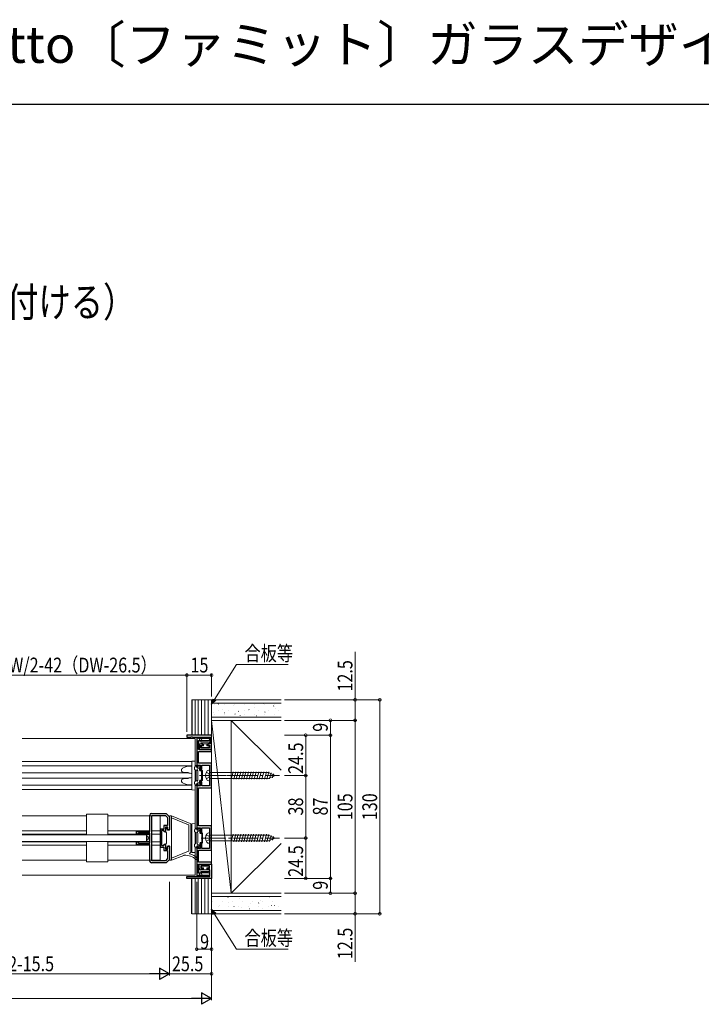
# Model space of a CAD drawing. Extents: x 0 to 1439, y 0 to 2235.
# Drawn here: x 415 to 829, y 1637 to 2235 of the extents above; entities that cross this region are included whole.
import ezdxf

# ---------------------------------------------------------------- set-up
doc = ezdxf.new("R2010")
doc.units = 0
doc.linetypes.add('YCENTER_1', pattern=[13, 10, -1, 1, -1])
doc.linetypes.add('YHIDDEN_1', pattern=[4, 3, -1])
doc.layers.add('USER1', color=3, linetype='CONTINUOUS')
doc.layers.add('YKK_ZWAK', color=7, linetype='CONTINUOUS')
for name, color, linetype, lineweight in [('YKK_11', 7, 'CONTINUOUS', 30), ('YKK_12', 2, 'CONTINUOUS', 13), ('YKK_13', 4, 'CONTINUOUS', 13), ('YKK_D', 6, 'CONTINUOUS', 13), ('YSS_K', 3, 'CONTINUOUS', 13)]:
    doc.layers.add(name, color=color, linetype=linetype, lineweight=lineweight)
doc.styles.get("Standard").update_dxf_attribs({"font": 'txt', "bigfont": 'BIGFONT'})
doc.styles.add('text-b', font='extslim2.shx', dxfattribs={"width": 0.8, "bigfont": 'extfont2.shx'})

msp = doc.modelspace()

# ---------------------------------------------------------------- linework, layer by layer
at = {"layer": 'YKK_11', "color": 0, "linetype": 'ByBlock', "lineweight": -2, "ltscale": 0.5}
for p, q in [((531.12, 1800.72), (516.12, 1800.72)), ((516.12, 1800.72), (516.12, 1799.52)), ((531.12, 1792.02), (531.12, 1800.72)), ((516.12, 1799.52), (518.66, 1799.52)), ((518.66, 1799.52), (518.85, 1799.64)), ((518.85, 1799.64), (519.4, 1799.64)), ((519.4, 1799.64), (519.58, 1799.52)), ((519.58, 1799.52), (530.12, 1799.52)), ((522.82, 1799.22), (522.12, 1799.22)), ((522.12, 1799.22), (522.12, 1781.22)), ((523.12, 1798.97), (522.82, 1799.22)), ((523.41, 1798.72), (523.12, 1798.97)), ((523.32, 1792.02), (523.32, 1797.52)), ((523.32, 1797.52), (523.99, 1797.52)), ((530.02, 1798.72), (523.41, 1798.72)), ((523.99, 1797.52), (524.19, 1797.44)), ((524.19, 1797.44), (524.83, 1797.43)), ((525.82, 1795.52), (524.62, 1795.52)), ((524.72, 1793.12), (524.72, 1794.72)), ((524.72, 1794.72), (525.82, 1794.72)), ((524.83, 1797.43), (525.21, 1797.43)), ((525.21, 1797.43), (525.83, 1797.43)), ((525.82, 1794.72), (525.82, 1795.52)), ((525.83, 1797.43), (526.21, 1797.43)), ((526.21, 1797.43), (526.83, 1797.43)), ((526.83, 1797.43), (527.21, 1797.43)), ((527.21, 1797.43), (527.83, 1797.43)), ((527.83, 1797.43), (528.21, 1797.43)), ((528.21, 1797.43), (528.83, 1797.43)), ((530.12, 1795.52), (528.82, 1795.52)), ((528.82, 1795.52), (528.82, 1794.72)), ((528.82, 1794.72), (529.92, 1794.72)), ((528.83, 1797.43), (529.21, 1797.43)), ((529.21, 1797.43), (530.02, 1797.82)), ((529.92, 1794.72), (529.92, 1793.12)), ((530.02, 1797.82), (530.02, 1798.72)), ((530.12, 1799.52), (530.12, 1795.52)), ((531.12, 1792.02), (523.32, 1792.02)), ((523.32, 1783.67), (523.32, 1790.82)), ((523.32, 1790.82), (531.12, 1790.82)), ((523.62, 1794.52), (523.62, 1792.02)), ((523.62, 1792.02), (531.12, 1792.02)), ((529.92, 1793.12), (524.72, 1793.12)), ((531.12, 1790.82), (531.12, 1792.02)), ((531.12, 1783.67), (523.32, 1783.67)), ((531.12, 1768.77), (531.12, 1783.67)), ((522.12, 1781.22), (522.92, 1781.22)), ((522.92, 1781.22), (522.92, 1782.47)), ((522.92, 1782.47), (524.52, 1782.47)), ((524.52, 1782.47), (524.52, 1779.97)), ((524.52, 1779.97), (525.32, 1779.97)), ((525.32, 1779.97), (525.32, 1782.47)), ((525.32, 1782.47), (529.92, 1782.47)), ((529.92, 1782.47), (529.92, 1776.68)), ((529.92, 1776.68), (530.04, 1776.49)), ((522.12, 1771.22), (522.12, 1743.22)), ((522.92, 1771.22), (522.12, 1771.22)), ((522.92, 1769.97), (522.92, 1771.22)), ((525.32, 1772.47), (524.52, 1772.47)), ((524.52, 1772.47), (524.52, 1769.97)), ((525.32, 1769.97), (525.32, 1772.47)), ((530.04, 1775.94), (529.92, 1775.76)), ((529.92, 1775.76), (529.92, 1769.97)), ((530.04, 1776.49), (530.04, 1775.94)), ((524.52, 1769.97), (522.92, 1769.97)), ((523.32, 1745.67), (523.32, 1768.77)), ((523.32, 1768.77), (531.12, 1768.77)), ((529.92, 1769.97), (525.32, 1769.97)), ((494.62, 1753.22), (503.62, 1753.22)), ((503.62, 1753.22), (505.62, 1751.22)), ((493.62, 1742.22), (493.62, 1752.22)), ((494.82, 1724.42), (494.82, 1752.02)), ((494.82, 1752.02), (503.12, 1752.02)), ((494.82, 1724.42), (494.82, 1752.02)), ((503.12, 1752.02), (504.42, 1750.72)), ((504.42, 1750.72), (504.42, 1745.82)), ((505.62, 1751.22), (505.62, 1743.22)), ((485.62, 1740.52), (485.62, 1742.22)), ((485.62, 1742.22), (493.62, 1742.22)), ((486.92, 1741.22), (486.42, 1740.72)), ((493.62, 1741.22), (486.92, 1741.22)), ((493.62, 1735.22), (493.62, 1741.22)), ((502.22, 1743.72), (499.92, 1743.72)), ((499.92, 1743.72), (499.92, 1732.72)), ((502.42, 1742.82), (500.82, 1742.82)), ((500.82, 1742.82), (500.82, 1738.22)), ((504.42, 1745.82), (502.22, 1745.82)), ((502.22, 1745.82), (502.22, 1743.72)), ((502.42, 1742.02), (502.42, 1742.82)), ((503.12, 1742.02), (502.42, 1742.02)), ((504.62, 1744.92), (503.12, 1744.92)), ((503.12, 1744.92), (503.12, 1742.02)), ((504.62, 1743.22), (504.62, 1744.92)), ((505.62, 1743.22), (504.62, 1743.22)), ((522.12, 1743.22), (522.92, 1743.22)), ((522.92, 1743.22), (522.92, 1744.47)), ((522.92, 1744.47), (524.52, 1744.47)), ((531.12, 1745.67), (523.32, 1745.67)), ((524.52, 1744.47), (524.52, 1741.97)), ((524.52, 1741.97), (525.32, 1741.97)), ((525.32, 1741.97), (525.32, 1744.47)), ((525.32, 1744.47), (529.92, 1744.47)), ((529.92, 1744.47), (529.92, 1738.68)), ((531.12, 1730.77), (531.12, 1745.67)), ((486.22, 1740.52), (485.62, 1740.52)), ((485.62, 1734.22), (485.62, 1735.92)), ((485.62, 1735.92), (486.22, 1735.92)), ((486.42, 1740.72), (486.22, 1740.52)), ((486.22, 1735.92), (486.42, 1735.72)), ((486.42, 1735.72), (486.92, 1735.22)), ((486.92, 1735.22), (493.62, 1735.22)), ((500.82, 1738.22), (500.82, 1733.62)), ((529.92, 1738.68), (530.04, 1738.49)), ((530.04, 1737.94), (529.92, 1737.76)), ((529.92, 1737.76), (529.92, 1731.97)), ((530.04, 1738.49), (530.04, 1737.94)), ((493.62, 1734.22), (485.62, 1734.22)), ((493.62, 1724.22), (493.62, 1734.22)), ((499.92, 1732.72), (502.22, 1732.72)), ((500.82, 1733.62), (502.42, 1733.62)), ((502.22, 1732.72), (502.22, 1730.62)), ((502.22, 1730.62), (504.42, 1730.62)), ((502.42, 1733.62), (502.42, 1734.42)), ((502.42, 1734.42), (503.12, 1734.42)), ((503.12, 1734.42), (503.12, 1731.52)), ((503.12, 1731.52), (504.62, 1731.52)), ((504.42, 1730.62), (504.42, 1725.72)), ((504.62, 1731.52), (504.62, 1733.22)), ((504.62, 1733.22), (505.62, 1733.22)), ((505.62, 1733.22), (505.62, 1725.22)), ((522.92, 1733.22), (522.12, 1733.22)), ((522.12, 1733.22), (522.12, 1715.22)), ((522.92, 1731.97), (522.92, 1733.22)), ((524.52, 1731.97), (522.92, 1731.97)), ((523.32, 1723.62), (523.32, 1730.77)), ((523.32, 1730.77), (531.12, 1730.77)), ((525.32, 1734.47), (524.52, 1734.47)), ((524.52, 1734.47), (524.52, 1731.97)), ((525.32, 1731.97), (525.32, 1734.47)), ((529.92, 1731.97), (525.32, 1731.97)), ((503.62, 1723.22), (494.62, 1723.22)), ((503.12, 1724.42), (494.82, 1724.42)), ((504.42, 1725.72), (503.12, 1724.42)), ((505.62, 1725.22), (503.62, 1723.22)), ((531.12, 1723.62), (523.32, 1723.62)), ((531.12, 1722.42), (531.12, 1723.62)), ((523.32, 1716.92), (523.32, 1722.42)), ((523.32, 1722.42), (531.12, 1722.42)), ((523.99, 1716.92), (523.32, 1716.92)), ((523.62, 1719.92), (523.62, 1722.42)), ((523.62, 1722.42), (531.12, 1722.42)), ((524.19, 1716.99), (523.99, 1716.92)), ((524.83, 1717.01), (524.19, 1716.99)), ((525.82, 1718.92), (524.62, 1718.92)), ((529.92, 1721.32), (524.72, 1721.32)), ((524.72, 1721.32), (524.72, 1719.72)), ((524.72, 1719.72), (525.82, 1719.72)), ((525.21, 1717.01), (524.83, 1717.01)), ((525.83, 1717.01), (525.21, 1717.01)), ((525.82, 1719.72), (525.82, 1718.92)), ((526.21, 1717.01), (525.83, 1717.01)), ((526.83, 1717.01), (526.21, 1717.01)), ((527.21, 1717.01), (526.83, 1717.01)), ((527.83, 1717.01), (527.21, 1717.01)), ((528.21, 1717.01), (527.83, 1717.01)), ((528.83, 1717.01), (528.21, 1717.01)), ((528.82, 1718.92), (528.82, 1719.72)), ((528.82, 1719.72), (529.92, 1719.72)), ((530.12, 1718.92), (528.82, 1718.92)), ((529.21, 1717.01), (528.83, 1717.01)), ((530.02, 1716.62), (529.21, 1717.01)), ((529.92, 1719.72), (529.92, 1721.32)), ((530.12, 1714.92), (530.12, 1718.92)), ((531.12, 1722.42), (531.12, 1713.72)), ((516.12, 1713.72), (516.12, 1714.92)), ((516.12, 1714.92), (518.66, 1714.92)), ((531.12, 1713.72), (516.12, 1713.72)), ((518.66, 1714.92), (518.85, 1714.8)), ((518.85, 1714.8), (519.4, 1714.8)), ((519.4, 1714.8), (519.58, 1714.92)), ((519.58, 1714.92), (530.12, 1714.92)), ((522.12, 1715.22), (522.82, 1715.22)), ((522.82, 1715.22), (523.12, 1715.47)), ((523.12, 1715.47), (523.41, 1715.72)), ((523.41, 1715.72), (530.02, 1715.72)), ((530.02, 1715.72), (530.02, 1716.62))]:
    msp.add_line(p, q, dxfattribs=at)
for centre, start, end in [((524.62, 1794.52), 90.00001, 179.99999), ((494.62, 1752.22), 90.00001, 179.99999), ((494.62, 1724.22), 180.00001, 269.99999), ((524.62, 1719.92), 180.00001, 269.99999)]:
    msp.add_arc(centre, 1, start, end, dxfattribs=at)
at = {"layer": 'YKK_12', "ltscale": 1.5}
for p, q in [((521.12, 1798.72), (416.04, 1798.72)), ((521.12, 1798.72), (521.12, 1785.02)), ((519.14, 1784.72), (416.04, 1784.72)), ((519.12, 1782.12), (416.04, 1782.12)), ((516.91, 1777.92), (416.04, 1777.92)), ((516.91, 1774.52), (416.04, 1774.52)), ((519.12, 1770.32), (416.04, 1770.32)), ((519.14, 1767.72), (416.04, 1767.72)), ((521.12, 1767.42), (521.12, 1743.71)), ((416.04, 1751.72), (455.12, 1751.72)), ((468.12, 1751.72), (499.92, 1751.72)), ((499.92, 1724.72), (499.92, 1751.72)), ((416.04, 1742.52), (455.12, 1742.52)), ((468.12, 1742.52), (493.62, 1742.52)), ((499.92, 1742.52), (494.82, 1742.52)), ((455.12, 1740.52), (416.04, 1740.52)), ((455.12, 1740.52), (416.04, 1740.52)), ((416.04, 1740.52), (455.12, 1740.52)), ((455.12, 1735.92), (416.04, 1735.92)), ((455.12, 1735.92), (416.04, 1735.92)), ((416.04, 1735.92), (455.12, 1735.92)), ((468.12, 1740.52), (486.12, 1740.52)), ((493.62, 1740.52), (468.12, 1740.52)), ((484.62, 1735.92), (468.12, 1735.92)), ((468.12, 1735.92), (485.62, 1735.92)), ((493.62, 1735.92), (468.12, 1735.92)), ((486.22, 1740.52), (486.12, 1740.52)), ((499.92, 1740.52), (494.82, 1740.52)), ((499.92, 1735.92), (494.82, 1735.92)), ((416.04, 1733.92), (455.12, 1733.92)), ((468.12, 1733.92), (493.62, 1733.92)), ((499.92, 1733.92), (494.82, 1733.92)), ((521.12, 1732.73), (521.12, 1715.72)), ((416.04, 1724.72), (455.12, 1724.72)), ((468.12, 1724.72), (499.92, 1724.72)), ((521.12, 1715.72), (416.04, 1715.72))]:
    msp.add_line(p, q, dxfattribs=at)
at = {"layer": 'YKK_13'}
for p, q in [((523.75, 1798.11), (523.28, 1795.88)), ((529.57, 1795.52), (523.57, 1795.52)), ((523.86, 1798.29), (524.38, 1798.7)), ((524.74, 1797.5), (524.61, 1796.88)), ((524.85, 1797.67), (525.06, 1797.84)), ((524.91, 1796.52), (529.57, 1796.52)), ((526.32, 1794.22), (526.32, 1795.52)), ((528.32, 1795.52), (528.32, 1794.22)), ((529.87, 1796.22), (529.87, 1795.82)), ((524.97, 1793.92), (524.97, 1793.52)), ((526.32, 1794.22), (525.27, 1794.22)), ((529.37, 1793.22), (525.27, 1793.22)), ((528.32, 1794.22), (529.37, 1794.22)), ((529.67, 1793.92), (529.67, 1793.52)), ((468.12, 1752.72), (455.12, 1752.72)), ((455.12, 1740.22), (455.12, 1752.72)), ((468.12, 1740.22), (468.12, 1752.72)), ((505.62, 1751.42), (505.62, 1743.32)), ((506.82, 1751.72), (505.92, 1751.72)), ((506.82, 1724.72), (506.82, 1751.72)), ((518.24, 1747.17), (506.82, 1751.72)), ((517.23, 1746.28), (506.82, 1750.43)), ((503.83, 1744.1), (503.24, 1742.08)), ((503.82, 1741.47), (503.48, 1741.59)), ((503.82, 1734.97), (503.82, 1741.47)), ((504.42, 1743.32), (504.42, 1744.02)), ((505.32, 1743.02), (504.72, 1743.02)), ((517.42, 1730.44), (517.42, 1746)), ((518.62, 1729.83), (518.62, 1746.61)), ((455.12, 1736.22), (455.12, 1723.72)), ((468.12, 1736.22), (468.12, 1723.72)), ((491.62, 1740.37), (493.62, 1740.37)), ((491.62, 1736.07), (491.62, 1740.37)), ((493.62, 1736.07), (491.62, 1740.37)), ((493.62, 1740.37), (491.62, 1736.07)), ((493.62, 1736.07), (491.62, 1736.07)), ((493.62, 1740.37), (493.62, 1736.07)), ((503.82, 1734.97), (503.48, 1734.85)), ((503.83, 1732.33), (503.24, 1734.36)), ((504.42, 1733.12), (504.42, 1732.42)), ((505.32, 1733.42), (504.72, 1733.42)), ((505.62, 1725.02), (505.62, 1733.12)), ((517.23, 1730.16), (506.82, 1726.01)), ((518.24, 1729.27), (518.01, 1729.18)), ((468.12, 1723.72), (455.12, 1723.72)), ((506.82, 1724.72), (505.92, 1724.72)), ((514.25, 1727.68), (506.82, 1724.72)), ((523.75, 1716.33), (523.28, 1718.56)), ((529.57, 1718.92), (523.57, 1718.92)), ((524.74, 1716.94), (524.61, 1717.56)), ((524.91, 1717.92), (529.57, 1717.92)), ((524.97, 1720.52), (524.97, 1720.92)), ((529.37, 1721.22), (525.27, 1721.22)), ((526.32, 1720.22), (525.27, 1720.22)), ((526.32, 1720.22), (526.32, 1718.92)), ((528.32, 1718.92), (528.32, 1720.22)), ((528.32, 1720.22), (529.37, 1720.22)), ((529.67, 1720.52), (529.67, 1720.92)), ((529.87, 1718.22), (529.87, 1718.62)), ((523.86, 1716.15), (524.38, 1715.74)), ((524.85, 1716.77), (525.06, 1716.6))]:
    msp.add_line(p, q, dxfattribs=at)
at = {"layer": 'YKK_13', "linetype": 'Continuous', "ltscale": 1.5}
for p, q in [((519.12, 1783.92), (519.12, 1784.62)), ((519.12, 1768.52), (519.12, 1783.92)), ((519.4, 1784.91), (521.12, 1785.02)), ((521.12, 1785.02), (521.12, 1781.71)), ((512.96, 1779.76), (512.96, 1779.12)), ((515.38, 1781.53), (513.54, 1780.6)), ((516.49, 1778.07), (514.27, 1778.1)), ((516.16, 1781.74), (517.99, 1781.85)), ((517.99, 1781.85), (519.12, 1781.92)), ((521.12, 1779.82), (521.12, 1772.62)), ((521.12, 1779.82), (521.12, 1772.62)), ((529.92, 1779.47), (529.92, 1772.97)), ((529.92, 1777.97), (565.7, 1777.97)), ((543.06, 1773.92), (544.3, 1778.52)), ((544.62, 1773.92), (545.85, 1778.52)), ((546.17, 1773.92), (547.4, 1778.52)), ((547.72, 1773.92), (548.96, 1778.52)), ((549.28, 1773.92), (550.51, 1778.52)), ((550.83, 1773.92), (552.06, 1778.52)), ((552.38, 1773.92), (553.62, 1778.52)), ((553.94, 1773.92), (555.17, 1778.52)), ((555.49, 1773.92), (556.72, 1778.52)), ((557.04, 1773.92), (558.27, 1778.52)), ((558.59, 1773.92), (559.83, 1778.52)), ((560.15, 1773.92), (561.38, 1778.52)), ((561.7, 1773.92), (562.93, 1778.52)), ((563.25, 1773.92), (564.49, 1778.52)), ((564.81, 1773.92), (566.02, 1778.43)), ((569.92, 1776.22), (565.7, 1777.97)), ((569.92, 1776.22), (565.7, 1777.97)), ((566.43, 1774.18), (567.41, 1777.85)), ((568.17, 1774.9), (568.81, 1777.27)), ((512.96, 1773.32), (512.96, 1772.68)), ((513.54, 1771.84), (515.38, 1770.91)), ((514.27, 1774.33), (516.49, 1774.37)), ((517.99, 1770.59), (516.16, 1770.7)), ((521.12, 1770.73), (521.12, 1767.42)), ((529.92, 1774.47), (565.7, 1774.47)), ((569.92, 1776.22), (565.7, 1774.47)), ((519.12, 1770.52), (517.99, 1770.59)), ((519.12, 1767.82), (519.12, 1768.52)), ((521.12, 1767.42), (519.4, 1767.52)), ((519.4, 1746.91), (521.12, 1747.02)), ((521.12, 1747.02), (521.12, 1743.54)), ((518.62, 1743.89), (519.12, 1743.92)), ((519.12, 1745.92), (519.12, 1746.62)), ((519.12, 1730.52), (519.12, 1745.92)), ((521.12, 1741.87), (521.12, 1734.57)), ((529.92, 1741.47), (529.92, 1734.97)), ((529.92, 1739.97), (565.7, 1739.97)), ((529.92, 1736.47), (565.7, 1736.47)), ((543.06, 1735.92), (544.3, 1740.52)), ((544.62, 1735.92), (545.85, 1740.52)), ((546.17, 1735.92), (547.4, 1740.52)), ((547.72, 1735.92), (548.96, 1740.52)), ((549.28, 1735.92), (550.51, 1740.52)), ((550.83, 1735.92), (552.06, 1740.52)), ((552.38, 1735.92), (553.62, 1740.52)), ((553.94, 1735.92), (555.17, 1740.52)), ((555.49, 1735.92), (556.72, 1740.52)), ((557.04, 1735.92), (558.27, 1740.52)), ((558.59, 1735.92), (559.83, 1740.52)), ((560.15, 1735.92), (561.38, 1740.52)), ((561.7, 1735.92), (562.93, 1740.52)), ((563.25, 1735.92), (564.49, 1740.52)), ((564.81, 1735.92), (566.02, 1740.43)), ((569.92, 1738.22), (565.7, 1739.97)), ((569.92, 1738.22), (565.7, 1739.97)), ((569.92, 1738.22), (565.7, 1736.47)), ((566.43, 1736.18), (567.41, 1739.85)), ((568.17, 1736.9), (568.81, 1739.27)), ((519.12, 1732.52), (518.62, 1732.55)), ((519.12, 1729.82), (519.12, 1730.52)), ((521.12, 1729.42), (519.4, 1729.52)), ((521.12, 1732.9), (521.12, 1729.42))]:
    msp.add_line(p, q, dxfattribs=at)
at = {"layer": 'YKK_13', "linetype": 'Continuous', "lineweight": 13, "ltscale": 1.5}
for p, q in [((520.72, 1780.22), (520.72, 1780.94)), ((520.76, 1781.09), (521.33, 1782.07)), ((520.87, 1779.96), (521.57, 1779.56)), ((521.59, 1782.22), (521.72, 1782.22)), ((521.72, 1779.3), (521.72, 1773.14)), ((521.92, 1781.62), (521.92, 1782.02)), ((522.72, 1779.02), (522.44, 1779.51)), ((522.62, 1780.2), (523.58, 1780.75)), ((522.72, 1773.42), (522.72, 1779.02)), ((523.12, 1781.62), (523.12, 1782.02)), ((523.56, 1782.22), (523.32, 1782.22)), ((524.38, 1781.09), (523.82, 1782.07)), ((523.92, 1779.47), (523.92, 1780.59)), ((524.42, 1779.47), (524.42, 1780.94)), ((524.42, 1779.47), (525.12, 1779.47)), ((524.42, 1778.97), (525.12, 1778.97)), ((525.12, 1773.47), (525.12, 1778.97)), ((525.62, 1773.47), (525.62, 1778.97)), ((520.72, 1772.22), (520.72, 1771.5)), ((520.76, 1771.35), (521.33, 1770.37)), ((520.87, 1772.48), (521.57, 1772.88)), ((521.92, 1770.82), (521.92, 1770.42)), ((522.72, 1773.42), (522.44, 1772.93)), ((522.62, 1772.24), (523.58, 1771.69)), ((523.12, 1770.82), (523.12, 1770.42)), ((524.38, 1771.35), (523.82, 1770.37)), ((523.92, 1771.85), (523.92, 1772.97)), ((524.42, 1773.47), (525.12, 1773.47)), ((524.42, 1772.97), (525.12, 1772.97)), ((524.42, 1771.5), (524.42, 1772.97)), ((521.59, 1770.22), (521.72, 1770.22)), ((523.56, 1770.22), (523.32, 1770.22))]:
    msp.add_line(p, q, dxfattribs=at)
at = {"layer": 'YKK_13', "linetype": 'YHIDDEN_1', "ltscale": 1.5}
for p, q in [((527.93, 1778.17), (529.65, 1777.31)), ((529.92, 1776.22), (529.65, 1777.31)), ((527.93, 1774.27), (529.65, 1775.13)), ((529.92, 1776.22), (529.65, 1775.13)), ((527.93, 1740.17), (529.65, 1739.31)), ((527.93, 1736.27), (529.65, 1737.13)), ((529.92, 1738.22), (529.65, 1739.31)), ((529.92, 1738.22), (529.65, 1737.13))]:
    msp.add_line(p, q, dxfattribs=at)
at = {"layer": 'YKK_13', "linetype": 'YCENTER_1', "lineweight": 13, "ltscale": 1.5}
msp.add_line((523.83, 1776.22), (546.84, 1776.22), dxfattribs=at)
at = {"layer": 'YKK_13', "linetype": 'YCENTER_1', "ltscale": 1.5}
for p, q in [((524.92, 1776.22), (572.42, 1776.22)), ((524.92, 1738.22), (572.42, 1738.22))]:
    msp.add_line(p, q, dxfattribs=at)
at = {"layer": 'YKK_13', "linetype": 'Continuous', "lineweight": 13, "ltscale": 0.5}
for p, q in [((520.82, 1742.22), (520.82, 1742.94)), ((520.86, 1743.09), (521.43, 1744.07)), ((520.97, 1741.96), (521.67, 1741.56)), ((521.69, 1744.22), (521.82, 1744.22)), ((521.82, 1741.3), (521.82, 1735.14)), ((522.02, 1743.62), (522.02, 1744.02)), ((522.82, 1741.02), (522.54, 1741.51)), ((522.72, 1742.2), (523.68, 1742.75)), ((522.82, 1735.42), (522.82, 1741.02)), ((523.22, 1743.62), (523.22, 1744.02)), ((523.66, 1744.22), (523.42, 1744.22)), ((524.48, 1743.09), (523.92, 1744.07)), ((524.02, 1741.47), (524.02, 1742.59)), ((524.52, 1741.47), (524.52, 1742.94)), ((524.52, 1741.47), (525.22, 1741.47)), ((524.52, 1740.97), (525.22, 1740.97)), ((525.22, 1735.47), (525.22, 1740.97)), ((525.72, 1735.47), (525.72, 1740.97)), ((520.97, 1734.48), (521.67, 1734.88)), ((522.82, 1735.42), (522.54, 1734.93)), ((524.02, 1733.85), (524.02, 1734.97)), ((524.52, 1735.47), (525.22, 1735.47)), ((524.52, 1734.97), (525.22, 1734.97)), ((524.52, 1733.5), (524.52, 1734.97)), ((520.82, 1734.22), (520.82, 1733.5)), ((520.86, 1733.35), (521.43, 1732.37)), ((521.69, 1732.22), (521.82, 1732.22)), ((522.02, 1732.82), (522.02, 1732.42)), ((522.72, 1734.24), (523.68, 1733.69)), ((523.22, 1732.82), (523.22, 1732.42)), ((523.66, 1732.22), (523.42, 1732.22)), ((524.48, 1733.35), (523.92, 1732.37))]:
    msp.add_line(p, q, dxfattribs=at)
at = {"layer": 'YKK_13', "ltscale": 1.5}
for p, q in [((491.62, 1740.22), (416.04, 1740.22)), ((491.62, 1740.22), (416.04, 1740.22)), ((416.04, 1736.22), (491.62, 1736.22)), ((416.04, 1736.22), (491.62, 1736.22)), ((491.62, 1736.22), (491.62, 1740.22))]:
    msp.add_line(p, q, dxfattribs=at)
at = {"layer": 'YKK_13'}
for centre, radius, start, end in [((523.57, 1795.82), 0.3, 168.08054, 270), ((524.04, 1798.05), 0.3, 128.33312, 168.08054), ((524.72, 1798.27), 0.55, 308.33312, 128.33312), ((524.91, 1796.82), 0.3, 168.08054, 270), ((525.04, 1797.44), 0.3, 128.33312, 168.08054), ((529.57, 1796.22), 0.3, 0, 90), ((529.57, 1795.82), 0.3, 270, 0), ((525.27, 1793.92), 0.3, 90, 180), ((525.27, 1793.52), 0.3, 180, 270), ((529.37, 1793.92), 0.3, 0, 90), ((529.37, 1793.52), 0.3, 270, 0), ((505.92, 1751.42), 0.3, 90, 180), ((518.02, 1746.61), 0.6, 0, 68.28236), ((503.62, 1741.97), 0.4, 163.58849, 250), ((504.12, 1744.02), 0.3, 0, 163.58849), ((504.72, 1743.32), 0.3, 180, 270), ((505.32, 1743.32), 0.3, 270, 0), ((517.12, 1746), 0.3, 0, 68.28236), ((503.62, 1734.47), 0.4, 110, 196.41151), ((504.12, 1732.42), 0.3, 196.41151, 0), ((504.72, 1733.12), 0.3, 90, 180), ((505.32, 1733.12), 0.3, 0, 90), ((517.12, 1730.44), 0.3, 291.71764, 0), ((517.12, 1730.44), 0.3, 291.71764, 0), ((518.12, 1728.9), 0.3, 111.71764, 254.22737), ((518.02, 1729.83), 0.6, 291.71764, 0), ((505.92, 1725.02), 0.3, 180, 270), ((514.62, 1726.75), 1, 93.39528, 111.71764), ((515.15, 1717.77), 10, 48.42064, 93.39528), ((515.32, 1718.99), 10, 44.29421, 74.22737), ((522.12, 1725.62), 0.5, 228.42064, 44.29421), ((523.57, 1718.62), 0.3, 90, 191.91946), ((524.91, 1717.62), 0.3, 90, 191.91946), ((525.04, 1717), 0.3, 191.91946, 231.66688), ((525.27, 1720.92), 0.3, 90, 180), ((525.27, 1720.52), 0.3, 180, 270), ((529.37, 1720.92), 0.3, 0, 90), ((529.37, 1720.52), 0.3, 270, 0), ((529.57, 1718.62), 0.3, 360, 90), ((529.57, 1718.22), 0.3, 270, 360), ((524.04, 1716.39), 0.3, 191.91946, 231.66688), ((524.72, 1716.17), 0.55, 231.66688, 51.66688)]:
    msp.add_arc(centre, radius, start, end, dxfattribs=at)
at = {"layer": 'YKK_13', "linetype": 'Continuous', "ltscale": 1.5}
for centre, radius, start, end in [((519.42, 1784.62), 0.3, 93.5, 180), ((517.41, 1778.01), 0.3, 240.72272, 263.63084), ((531.42, 1776.22), 4, 142.75083, 217.24917), ((529.91, 1777.37), 2.1, 89.66112, 142.75083), ((517.41, 1774.43), 0.3, 96.36916, 119.27728), ((529.91, 1775.07), 2.1, 217.24917, 270.33888), ((519.42, 1767.82), 0.3, 180, 266.5), ((519.42, 1746.62), 0.3, 93.5, 180), ((529.91, 1739.37), 2.1, 89.66112, 142.75083), ((531.42, 1738.22), 4, 142.75083, 217.24917), ((529.91, 1737.07), 2.1, 217.24917, 270.33888), ((519.42, 1729.82), 0.3, 180, 266.5)]:
    msp.add_arc(centre, radius, start, end, dxfattribs=at)
at = {"layer": 'YKK_13', "linetype": 'Continuous', "lineweight": 13, "ltscale": 1.5}
for centre, radius, start, end in [((521.02, 1780.94), 0.3, 150, 180), ((521.02, 1780.22), 0.3, 180, 240), ((521.59, 1781.92), 0.3, 90, 150), ((521.42, 1779.3), 0.3, 0, 60), ((521.72, 1782.02), 0.2, 360, 90), ((522.52, 1781.62), 0.6, 180, 0), ((522.87, 1779.76), 0.5, 120, 210), ((523.32, 1782.02), 0.2, 90, 180), ((523.56, 1781.92), 0.3, 30, 90), ((523.82, 1780.82), 0.25, 293.57818, 196.04532), ((524.42, 1779.47), 0.5, 180, 270), ((524.12, 1780.94), 0.3, 0, 30), ((525.12, 1778.97), 0.5, 0, 90), ((521.02, 1772.22), 0.3, 120, 180), ((521.02, 1771.5), 0.3, 180, 210), ((521.42, 1773.14), 0.3, 300, 0), ((522.52, 1770.82), 0.6, 0, 180), ((522.87, 1772.68), 0.5, 150, 240), ((523.82, 1771.62), 0.25, 163.95468, 66.42182), ((524.42, 1772.97), 0.5, 90, 180), ((524.12, 1771.5), 0.3, 330, 0), ((525.12, 1773.47), 0.5, 270, 0), ((521.59, 1770.52), 0.3, 210, 270), ((521.72, 1770.42), 0.2, 270, 0), ((523.32, 1770.42), 0.2, 180, 270), ((523.56, 1770.52), 0.3, 270, 330)]:
    msp.add_arc(centre, radius, start, end, dxfattribs=at)
at = {"layer": 'YKK_13', "linetype": 'Continuous', "lineweight": 13, "ltscale": 0.5}
for centre, radius, start, end in [((521.12, 1742.94), 0.3, 150, 180), ((521.12, 1742.22), 0.3, 180, 240), ((521.69, 1743.92), 0.3, 90, 150), ((521.52, 1741.3), 0.3, 0, 60), ((521.82, 1744.02), 0.2, 0, 90), ((522.62, 1743.62), 0.6, 180, 0), ((522.97, 1741.76), 0.5, 120, 210), ((523.42, 1744.02), 0.2, 90, 180), ((523.66, 1743.92), 0.3, 30, 90), ((523.92, 1742.82), 0.25, 293.57818, 196.04532), ((524.52, 1741.47), 0.5, 180, 270), ((524.22, 1742.94), 0.3, 0, 30), ((525.22, 1740.97), 0.5, 0, 90), ((521.52, 1735.14), 0.3, 300, 0), ((522.97, 1734.68), 0.5, 150, 240), ((524.52, 1734.97), 0.5, 90, 180), ((525.22, 1735.47), 0.5, 270, 0), ((521.12, 1734.22), 0.3, 120, 180), ((521.12, 1733.5), 0.3, 180, 210), ((521.69, 1732.52), 0.3, 210, 270), ((521.82, 1732.42), 0.2, 270, 0), ((522.62, 1732.82), 0.6, 0, 180), ((523.42, 1732.42), 0.2, 180, 270), ((523.66, 1732.52), 0.3, 270, 330), ((523.92, 1733.62), 0.25, 163.95468, 66.42182), ((524.22, 1733.5), 0.3, 330, 0)]:
    msp.add_arc(centre, radius, start, end, dxfattribs=at)
at = {"layer": 'YKK_13', "linetype": 'Continuous', "ltscale": 1.5}
for points, knots in [([(513.54, 1780.6), (513.51, 1780.58), (513.44, 1780.54), (513.33, 1780.47), (513.22, 1780.37), (513.13, 1780.27), (513.06, 1780.16), (513.01, 1780.04), (512.97, 1779.92), (512.96, 1779.83), (512.96, 1779.77), (512.96, 1779.76)], [0, 0, 0, 0, 0.092928, 0.241781, 0.380354, 0.509155, 0.629811, 0.7441, 0.853729, 0.960273, 1, 1, 1, 1]), ([(512.96, 1779.12), (512.96, 1779.1), (512.96, 1779.03), (512.98, 1778.93), (513.02, 1778.82), (513.07, 1778.71), (513.14, 1778.61), (513.22, 1778.51), (513.32, 1778.42), (513.43, 1778.34), (513.56, 1778.27), (513.71, 1778.2), (513.87, 1778.16), (514.04, 1778.12), (514.17, 1778.11), (514.25, 1778.1), (514.27, 1778.1)], [0, 0, 0, 0, 0.037311, 0.096523, 0.156406, 0.217848, 0.281774, 0.349127, 0.420822, 0.497675, 0.580294, 0.668953, 0.763467, 0.8631, 0.966543, 1, 1, 1, 1]), ([(516.16, 1781.74), (516.13, 1781.74), (516.02, 1781.73), (515.85, 1781.7), (515.66, 1781.65), (515.5, 1781.59), (515.41, 1781.55), (515.38, 1781.53)], [0, 0, 0, 0, 0.141013, 0.388785, 0.630801, 0.861573, 1, 1, 1, 1]), ([(516.48, 1778.07), (516.52, 1778.06), (516.64, 1778.02), (516.84, 1777.95), (517.07, 1777.85), (517.21, 1777.78), (517.27, 1777.75)], [0, 0, 0, 0, 0.132268, 0.456582, 0.764772, 1, 1, 1, 1]), ([(517.38, 1777.71), (517.85, 1777.66), (518.43, 1777.59), (519.01, 1777.52), (519.12, 1777.5)], [0, 0, 0, 0, 0.816928, 1, 1, 1, 1]), ([(514.27, 1774.33), (514.23, 1774.33), (514.14, 1774.33), (513.98, 1774.31), (513.81, 1774.27), (513.65, 1774.21), (513.5, 1774.14), (513.37, 1774.05), (513.25, 1773.96), (513.15, 1773.85), (513.08, 1773.74), (513.02, 1773.63), (512.98, 1773.51), (512.96, 1773.41), (512.96, 1773.34), (512.96, 1773.32)], [0, 0, 0, 0, 0.06118, 0.166663, 0.269743, 0.368466, 0.4615, 0.548198, 0.628572, 0.70316, 0.772825, 0.838563, 0.901362, 0.962137, 1, 1, 1, 1]), ([(512.96, 1772.68), (512.96, 1772.66), (512.96, 1772.59), (512.98, 1772.49), (513.02, 1772.38), (513.07, 1772.27), (513.14, 1772.17), (513.22, 1772.07), (513.32, 1771.98), (513.43, 1771.91), (513.5, 1771.86), (513.54, 1771.84)], [0, 0, 0, 0, 0.065943, 0.170573, 0.276306, 0.384672, 0.497301, 0.615859, 0.741972, 0.877101, 1, 1, 1, 1]), ([(515.38, 1770.91), (515.41, 1770.89), (515.49, 1770.85), (515.64, 1770.8), (515.82, 1770.75), (515.99, 1770.71), (516.11, 1770.7), (516.16, 1770.7)], [0, 0, 0, 0, 0.122461, 0.338238, 0.565898, 0.805145, 1, 1, 1, 1]), ([(517.27, 1774.69), (517.23, 1774.67), (517.12, 1774.61), (516.93, 1774.52), (516.7, 1774.44), (516.55, 1774.39), (516.48, 1774.37)], [0, 0, 0, 0, 0.143718, 0.440163, 0.750609, 1, 1, 1, 1]), ([(519.12, 1774.94), (518.8, 1774.9), (518.22, 1774.82), (517.64, 1774.76), (517.38, 1774.73)], [0, 0, 0, 0, 0.554441, 1, 1, 1, 1]), ([(518.62, 1739.57), (518.68, 1739.56), (518.85, 1739.54), (519.01, 1739.52), (519.12, 1739.5)], [0.7128712, 0.7128712, 0.7128712, 0.7128712, 0.8169276, 1, 1, 1, 1])]:
    msp.add_open_spline(points, degree=3, knots=knots, dxfattribs=at)
msp.add_open_spline([(519.12, 1736.94), (518.95, 1736.92), (518.79, 1736.89), (518.62, 1736.87)], degree=3, dxfattribs=at)
at = {"layer": 'YKK_D'}
for p, q in [((618.4, 1822.22), (618.4, 1851.38)), ((532.94, 1822.42), (546.39, 1843.72)), ((546.39, 1843.72), (577.69, 1843.72)), ((342.62, 1837.22), (516.12, 1837.22)), ((516.12, 1802.72), (516.12, 1838.22)), ((575.4, 1822.22), (634.4, 1822.22)), ((618.4, 1809.72), (618.4, 1822.22)), ((633.4, 1692.22), (633.4, 1822.22)), ((575.4, 1809.72), (619.4, 1809.72)), ((603.4, 1800.72), (603.4, 1809.72)), ((618.4, 1704.72), (618.4, 1809.72)), ((575.4, 1800.72), (604.4, 1800.72)), ((588.4, 1776.22), (588.4, 1800.72)), ((603.4, 1713.72), (603.4, 1800.72)), ((575.4, 1776.22), (589.4, 1776.22)), ((588.4, 1776.22), (588.4, 1738.22)), ((575.4, 1738.22), (589.4, 1738.22)), ((588.4, 1738.22), (588.4, 1713.72)), ((505.62, 1711.72), (505.62, 1654.72)), ((522.12, 1711.72), (522.12, 1669.72)), ((531.12, 1711.72), (531.12, 1669.72)), ((531.12, 1711.72), (531.12, 1654.72)), ((575.4, 1713.72), (604.4, 1713.72)), ((603.4, 1713.72), (603.4, 1704.72)), ((575.4, 1704.72), (619.4, 1704.72)), ((618.4, 1704.72), (618.4, 1692.22)), ((532.94, 1692.01), (546.39, 1670.72)), ((575.4, 1692.22), (634.4, 1692.22)), ((618.4, 1692.22), (618.4, 1663.06)), ((522.12, 1670.72), (531.12, 1670.72)), ((546.39, 1670.72), (577.69, 1670.72)), ((531.12, 1655.72), (505.62, 1655.72))]:
    msp.add_line(p, q, dxfattribs=at)
at = {"layer": 'YKK_D', "ltscale": 1.5}
for p, q in [((516.13, 1837.22), (531.13, 1837.22)), ((531.13, 1824.22), (531.13, 1838.22)), ((505.62, 1711.72), (505.62, 1654.72)), ((531.12, 1690.22), (531.12, 1639.72)), ((312.62, 1655.72), (498.62, 1655.72)), ((107.12, 1640.72), (524.12, 1640.72))]:
    msp.add_line(p, q, dxfattribs=at)
at = {"layer": 'YKK_D', "linetype": 'ByBlock', "lineweight": -2}
for p, q in [((531.12, 1819.55), (532.17, 1822.91)), ((531.12, 1819.55), (532.94, 1822.42)), ((533.71, 1821.94), (531.12, 1819.55)), ((532.17, 1691.53), (531.12, 1694.89)), ((531.12, 1694.89), (533.71, 1692.5)), ((531.12, 1694.89), (532.94, 1692.01))]:
    msp.add_line(p, q, dxfattribs=at)
at = {"layer": 'YKK_D', "lineweight": -2}
for p, q in [((505.62, 1655.72), (499.56, 1659.22)), ((499.56, 1659.22), (499.56, 1652.22)), ((505.62, 1655.72), (493.5, 1655.72)), ((505.62, 1655.72), (499.56, 1652.22)), ((531.12, 1640.72), (519, 1640.72)), ((531.12, 1640.72), (525.06, 1644.22)), ((525.06, 1644.22), (525.06, 1637.22)), ((531.12, 1640.72), (525.06, 1637.22))]:
    msp.add_line(p, q, dxfattribs=at)
at = {"layer": 'YKK_D', "linetype": 'ByBlock', "const_width": 1.7}
for points in [[(515.91, 1837.22, 1), (516.33, 1837.22, 1)], [(516.35, 1837.22, 1), (515.92, 1837.22, 1)], [(530.92, 1837.22, 1), (531.35, 1837.22, 1)], [(618.4, 1822.01, 1), (618.4, 1822.43, 1)], [(633.4, 1822.01, 1), (633.4, 1822.43, 1)], [(603.4, 1809.51, 1), (603.4, 1809.93, 1)], [(618.4, 1809.51, 1), (618.4, 1809.93, 1)], [(618.4, 1809.93, 1), (618.4, 1809.51, 1)], [(588.4, 1800.51, 1), (588.4, 1800.93, 1)], [(603.4, 1800.51, 1), (603.4, 1800.93, 1)], [(603.4, 1800.93, 1), (603.4, 1800.51, 1)], [(588.4, 1776.01, 1), (588.4, 1776.43, 1)], [(588.4, 1776.43, 1), (588.4, 1776.01, 1)], [(588.4, 1738.01, 1), (588.4, 1738.43, 1)], [(588.4, 1738.43, 1), (588.4, 1738.01, 1)], [(588.4, 1713.93, 1), (588.4, 1713.51, 1)], [(603.4, 1713.93, 1), (603.4, 1713.51, 1)], [(603.4, 1713.51, 1), (603.4, 1713.93, 1)], [(603.4, 1704.93, 1), (603.4, 1704.51, 1)], [(618.4, 1704.93, 1), (618.4, 1704.51, 1)], [(618.4, 1704.51, 1), (618.4, 1704.93, 1)], [(618.4, 1692.43, 1), (618.4, 1692.01, 1)], [(633.4, 1692.43, 1), (633.4, 1692.01, 1)], [(522.33, 1670.72, 1), (521.91, 1670.72, 1)], [(530.91, 1670.72, 1), (531.33, 1670.72, 1)], [(530.91, 1655.72, 1), (531.33, 1655.72, 1)]]:
    msp.add_lwpolyline(points, format="xyb", close=True, dxfattribs=at)
at = {"layer": 'YKK_ZWAK'}
msp.add_line((0, 2184), (1386, 2184), dxfattribs=at)
at = {"layer": 'YSS_K', "lineweight": 30}
for p, q in [((519.12, 1822.22), (519.12, 1800.72)), ((519.12, 1692.22), (519.12, 1713.72))]:
    msp.add_line(p, q, dxfattribs=at)
at = {"layer": 'YSS_K'}
for p, q in [((519.12, 1822.22), (531.12, 1822.22)), ((531.12, 1809.72), (531.12, 1822.22)), ((531.12, 1822.22), (573.4, 1822.22)), ((531.12, 1822.22), (531.12, 1809.72)), ((531.12, 1820.22), (573.4, 1820.22)), ((531.25, 1819.89), (531.26, 1819.9)), ((532.71, 1819.11), (532.81, 1819.11)), ((535.26, 1819.65), (535.43, 1819.76)), ((538.79, 1819.11), (538.89, 1819.11)), ((544.26, 1818.82), (544.28, 1818.82)), ((544.87, 1819.11), (544.97, 1819.11)), ((550.95, 1819.11), (551.05, 1819.11)), ((557.03, 1819.11), (557.13, 1819.11)), ((562.86, 1819.72), (562.88, 1819.73)), ((563.11, 1819.11), (563.21, 1819.11)), ((569.19, 1819.11), (569.29, 1819.11)), ((532.54, 1814.66), (532.56, 1814.67)), ((532.71, 1813.13), (532.81, 1813.13)), ((535.56, 1815.88), (535.66, 1815.88)), ((538.02, 1816.61), (538.04, 1816.61)), ((538.79, 1813.13), (538.89, 1813.13)), ((538.87, 1814.21), (539.04, 1814.32)), ((541.64, 1815.88), (541.74, 1815.88)), ((544.87, 1813.13), (544.97, 1813.13)), ((545.56, 1813.59), (545.57, 1813.6)), ((547.72, 1815.88), (547.82, 1815.88)), ((548.47, 1812.73), (548.64, 1812.84)), ((550.95, 1813.13), (551.05, 1813.13)), ((551.04, 1815.54), (551.06, 1815.54)), ((553.8, 1815.88), (553.9, 1815.88)), ((553.85, 1816.29), (554.02, 1816.4)), ((557.03, 1813.13), (557.13, 1813.13)), ((557.28, 1817.75), (557.3, 1817.75)), ((559.88, 1815.88), (559.98, 1815.88)), ((563.11, 1813.13), (563.21, 1813.13)), ((563.46, 1814.81), (563.62, 1814.92)), ((564.06, 1814.46), (564.08, 1814.47)), ((565.96, 1815.88), (566.06, 1815.88)), ((568.84, 1818.37), (569, 1818.48)), ((569.19, 1813.13), (569.29, 1813.13)), ((570.3, 1816.67), (570.32, 1816.68)), ((572.04, 1815.88), (572.14, 1815.88)), ((573.4, 1811.72), (531.12, 1811.72)), ((543.12, 1809.72), (531.12, 1809.72)), ((531.12, 1704.72), (531.12, 1809.72)), ((531.12, 1809.72), (543.12, 1704.72)), ((543.12, 1704.72), (543.12, 1809.72)), ((543.12, 1809.72), (573.4, 1809.72)), ((573.4, 1779.44), (543.12, 1809.72)), ((558.57, 1812.52), (558.59, 1812.53)), ((519.12, 1800.72), (531.12, 1800.72)), ((573.4, 1735), (543.12, 1704.72)), ((519.12, 1713.72), (531.12, 1713.72)), ((543.12, 1704.72), (531.12, 1704.72)), ((531.12, 1692.22), (531.12, 1704.72)), ((573.4, 1702.72), (531.12, 1702.72)), ((531.88, 1699.4), (531.98, 1699.4)), ((534.86, 1702.62), (534.88, 1702.63)), ((535.11, 1702.63), (535.21, 1702.63)), ((537.96, 1699.4), (538.06, 1699.4)), ((541.05, 1702.06), (541.22, 1702.17)), ((541.19, 1702.63), (541.29, 1702.63)), ((541.64, 1699.34), (541.66, 1699.35)), ((543.12, 1704.72), (573.4, 1704.72)), ((544.04, 1699.4), (544.14, 1699.4)), ((547.27, 1702.63), (547.37, 1702.63)), ((547.88, 1701.55), (547.9, 1701.56)), ((550.12, 1699.4), (550.22, 1699.4)), ((553.35, 1702.63), (553.45, 1702.63)), ((556.2, 1699.4), (556.3, 1699.4)), ((559.43, 1702.63), (559.53, 1702.63)), ((560.9, 1700.48), (560.92, 1700.48)), ((562.28, 1699.4), (562.38, 1699.4)), ((565.51, 1702.63), (565.61, 1702.63)), ((566.48, 1702.45), (566.5, 1702.46)), ((568.36, 1699.4), (568.46, 1699.4)), ((571.59, 1702.63), (571.69, 1702.63)), ((531.12, 1694.22), (573.4, 1694.22)), ((535.11, 1696.65), (535.21, 1696.65)), ((536.16, 1697.4), (536.17, 1697.4)), ((541.19, 1696.65), (541.29, 1696.65)), ((543.59, 1694.35), (543.61, 1694.36)), ((544.66, 1696.61), (544.83, 1696.72)), ((547.27, 1696.65), (547.37, 1696.65)), ((549.17, 1696.33), (549.19, 1696.33)), ((553.35, 1696.65), (553.45, 1696.65)), ((554.27, 1695.13), (554.44, 1695.25)), ((554.66, 1698.27), (554.68, 1698.27)), ((559.43, 1696.65), (559.53, 1696.65)), ((559.65, 1698.69), (559.81, 1698.81)), ((562.19, 1695.25), (562.21, 1695.26)), ((565.51, 1696.65), (565.61, 1696.65)), ((567.68, 1697.2), (567.7, 1697.2)), ((569.25, 1697.22), (569.42, 1697.33)), ((571.59, 1696.65), (571.69, 1696.65)), ((519.12, 1692.22), (531.12, 1692.22)), ((531.12, 1692.22), (573.4, 1692.22))]:
    msp.add_line(p, q, dxfattribs=at)
at = {"layer": 'YSS_K', "lineweight": 13}
for p, q in [((521.12, 1822.22), (521.12, 1800.72)), ((523.12, 1822.22), (523.12, 1800.72)), ((525.12, 1822.22), (525.12, 1800.72)), ((527.12, 1822.22), (527.12, 1800.72)), ((529.12, 1822.22), (529.12, 1800.72)), ((521.12, 1692.22), (521.12, 1713.72)), ((523.12, 1692.22), (523.12, 1713.72)), ((525.12, 1692.22), (525.12, 1713.72)), ((527.12, 1692.22), (527.12, 1713.72)), ((529.12, 1692.22), (529.12, 1713.72))]:
    msp.add_line(p, q, dxfattribs=at)
at = {"layer": 'YSS_K', "linetype": 'Continuous', "lineweight": 13, "ltscale": 1.5}
msp.add_line((547.71, 1815.2), (547.51, 1815.2), dxfattribs=at)

# ---------------------------------------------------------------- texts
at = {"layer": 'USER1'}
msp.add_text('インテリアドアシリーズ famitto〔ファミット〕ガラスデザイン セイフティクッション仕様 横断面図一覧', height=22.4, dxfattribs=at).set_placement((0, 2209.2))
at = {"layer": 'USER1', "style": 'text-b', "width": 0.8}
msp.add_text('（内装仕上げ材の施工前に枠を取り付ける）', height=18, dxfattribs=at).set_placement((91.96, 2054.91))
at = {"layer": 'YKK_D', "style": 'text-b', "width": 0.8}
for s, p in [('合板等', (551.19, 1845.98)), ('有効開口=W/2-42（DW-26.5）', (363.37, 1838.82)), ('15', (518.35, 1838.82)), ('合板等', (551.19, 1672.98)), ('9', (524.22, 1670.72)), ('DW=W/2-15.5', (374.18, 1657.32))]:
    msp.add_text(s, height=9, dxfattribs=at).set_placement(p)
for s, rotation, p in [('12.5', 90, (616.8, 1827.22)), ('9', 90, (601.8, 1802.82)), ('24.5', 90, (586.8, 1777.19)), ('105', 90, (616.8, 1749.06)), ('130', 90, (631.8, 1749.06)), ('38', 90, (586.8, 1751.94)), ('87', 90, (601.8, 1751.94)), ('24.5', 90, (586.8, 1714.69)), ('9', 90, (601.8, 1706.82)), ('12.5', 90, (616.8, 1664.66)), ('25.5', 0.00008, (507.09, 1657.32))]:
    msp.add_text(s, height=9, rotation=rotation, dxfattribs=at).set_placement(p)

doc.saveas('drawing.dxf')
